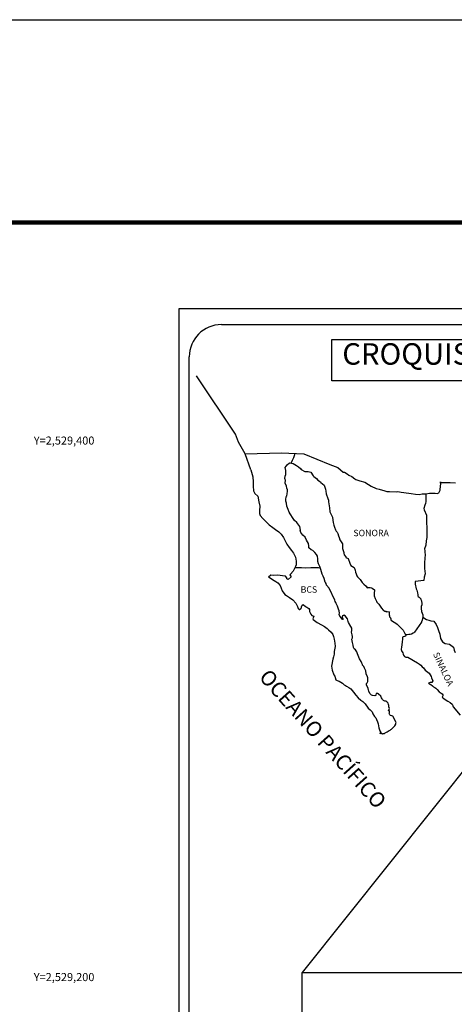
# Model space of a CAD drawing. Units: inches. Extents: x 394050 to 396450, y 2527757 to 2529557.
# Drawn here: x 395980 to 396142, y 2529190 to 2529557 of the extents above; entities that cross this region are included whole.
import ezdxf
from ezdxf.enums import TextEntityAlignment as Align

# ---------------------------------------------------------------- set-up
doc = ezdxf.new("R2010")
doc.units = ezdxf.units.IN
doc.header["$MEASUREMENT"] = 0
for name, color, linetype in [('CVL_CUADCON_TIT', 1, 'Continuous'), ('CVL_RET_TX', 2, 'Continuous'), ('Lomo', 7, 'Continuous'), ('MARGEN', 7, 'Continuous')]:
    doc.layers.add(name, color=color, linetype=linetype)
doc.styles.add('MONOTXT4', font='MONOTXT4.shx')
doc.styles.add('ROMANS', font='ROMANS', dxfattribs={"height": 0.2})
picture_1 = doc.add_image_def('image4.jpg', size_in_pixel=(3445, 2797))

msp = doc.modelspace()

# ---------------------------------------------------------------- linework, layer by layer
at = {"layer": 'Lomo', "color": 7}
for p, q in [((396039.39, 2527851.56, 1.16), (396039.39, 2529449.19, 1.16)), ((396039.39, 2529449.19, 1.16), (396353.68, 2529449.19, 1.16)), ((396055.19, 2529443.21, 1.16), (396338.96, 2529443.21, 1.16)), ((396043.19, 2529014.61, 1.16), (396043.19, 2529431.21, 1.16))]:
    msp.add_line(p, q, dxfattribs=at)
at = {"layer": 'Lomo', "color": 5, "linetype": 'Continuous'}
for p, q in [((396078.97, 2529389.95, 1.16), (396079.75, 2529390.98, 1.16)), ((396079.75, 2529390.98, 1.16), (396080.58, 2529391.72, 1.16)), ((396080.58, 2529391.72, 1.16), (396082, 2529391.43, 1.16)), ((396082, 2529391.43, 1.16), (396083.23, 2529390.64, 1.16)), ((396083.23, 2529390.64, 1.16), (396083.96, 2529390.25, 1.16)), ((396083.96, 2529390.25, 1.16), (396084.7, 2529389.56, 1.16)), ((396066.23, 2529389.09, 1.16), (396066.72, 2529387.37, 1.16)), ((396066.72, 2529387.37, 1.16), (396066.92, 2529386.43, 1.16)), ((396078.87, 2529385.9, 1.16), (396078.97, 2529386.69, 1.16)), ((396079.21, 2529388.86, 1.16), (396078.97, 2529389.95, 1.16)), ((396078.97, 2529386.69, 1.16), (396079.17, 2529387.33, 1.16)), ((396079.17, 2529387.33, 1.16), (396079.21, 2529388.86, 1.16)), ((396084.7, 2529389.56, 1.16), (396084.99, 2529389.22, 1.16)), ((396084.99, 2529389.22, 1.16), (396086.32, 2529388.42, 1.16)), ((396086.32, 2529388.42, 1.16), (396087.54, 2529388.48, 1.16)), ((396087.54, 2529388.48, 1.16), (396088.52, 2529388.23, 1.16)), ((396088.52, 2529388.23, 1.16), (396089.45, 2529386.9, 1.16)), ((396089.45, 2529386.9, 1.16), (396089.7, 2529386.65, 1.16)), ((396089.7, 2529386.65, 1.16), (396090.68, 2529385.81, 1.16)), ((396066.92, 2529386.43, 1.16), (396067.02, 2529384.56, 1.16)), ((396067.02, 2529384.56, 1.16), (396067.02, 2529382.98, 1.16)), ((396067.02, 2529382.98, 1.16), (396067.22, 2529381.25, 1.16)), ((396078.92, 2529385.51, 1.16), (396078.87, 2529385.9, 1.16)), ((396079.07, 2529385.21, 1.16), (396078.92, 2529385.51, 1.16)), ((396079.02, 2529384.07, 1.16), (396079.07, 2529385.21, 1.16)), ((396079.46, 2529383.04, 1.16), (396079.02, 2529384.07, 1.16)), ((396079.07, 2529385.21, 1.16), (396079.07, 2529385.21, 1.16)), ((396079.56, 2529382.29, 1.16), (396079.46, 2529383.04, 1.16)), ((396090.68, 2529385.81, 1.16), (396091.22, 2529385.27, 1.16)), ((396091.22, 2529385.27, 1.16), (396092.15, 2529384.63, 1.16)), ((396092.15, 2529384.63, 1.16), (396092.25, 2529384.38, 1.16)), ((396092.25, 2529384.38, 1.16), (396093.47, 2529383.4, 1.16)), ((396093.47, 2529383.4, 1.16), (396093.97, 2529381.87, 1.16)), ((396067.22, 2529381.25, 1.16), (396067.66, 2529380.21, 1.16)), ((396067.66, 2529380.21, 1.16), (396068.74, 2529379.22, 1.16)), ((396068.74, 2529379.22, 1.16), (396069.18, 2529377.15, 1.16)), ((396079.32, 2529378.84, 1.16), (396079.52, 2529379.24, 1.16)), ((396079.52, 2529379.24, 1.16), (396079.57, 2529379.38, 1.16)), ((396079.81, 2529381.61, 1.16), (396079.56, 2529382.29, 1.16)), ((396079.57, 2529379.38, 1.16), (396079.71, 2529380.12, 1.16)), ((396079.71, 2529380.12, 1.16), (396079.86, 2529381.11, 1.16)), ((396079.86, 2529381.11, 1.16), (396079.81, 2529381.61, 1.16)), ((396093.97, 2529381.87, 1.16), (396094.17, 2529381.12, 1.16)), ((396094.17, 2529381.12, 1.16), (396094.27, 2529380.09, 1.16)), ((396094.27, 2529380.09, 1.16), (396094.85, 2529378.42, 1.16)), ((396069.18, 2529377.15, 1.16), (396069.48, 2529375.53, 1.16)), ((396069.48, 2529375.53, 1.16), (396069.43, 2529373.95, 1.16)), ((396079.23, 2529378.1, 1.16), (396079.32, 2529378.84, 1.16)), ((396079.28, 2529377.41, 1.16), (396079.23, 2529378.1, 1.16)), ((396079.52, 2529376.68, 1.16), (396079.28, 2529377.41, 1.16)), ((396079.57, 2529375.49, 1.16), (396079.52, 2529376.68, 1.16)), ((396080.06, 2529374.35, 1.16), (396079.57, 2529375.49, 1.16)), ((396094.85, 2529378.42, 1.16), (396095.1, 2529377.77, 1.16)), ((396095.1, 2529377.77, 1.16), (396095.2, 2529377.18, 1.16)), ((396095.2, 2529377.18, 1.16), (396095.3, 2529376.39, 1.16)), ((396095.3, 2529376.39, 1.16), (396095.5, 2529374.86, 1.16)), ((396069.43, 2529373.95, 1.16), (396069.38, 2529372.81, 1.16)), ((396069.38, 2529372.81, 1.16), (396069.63, 2529372.07, 1.16)), ((396069.63, 2529372.07, 1.16), (396070.61, 2529370.89, 1.16)), ((396080.41, 2529373.36, 1.16), (396080.06, 2529374.35, 1.16)), ((396080.8, 2529372.68, 1.16), (396080.41, 2529373.36, 1.16)), ((396081.93, 2529371, 1.16), (396080.8, 2529372.68, 1.16)), ((396095.5, 2529374.86, 1.16), (396095.65, 2529373.48, 1.16)), ((396095.65, 2529373.48, 1.16), (396095.99, 2529372.69, 1.16)), ((396095.99, 2529372.69, 1.16), (396096.28, 2529372.2, 1.16)), ((396096.28, 2529372.2, 1.16), (396096.63, 2529371.41, 1.16)), ((396070.61, 2529370.89, 1.16), (396071.74, 2529369.8, 1.16)), ((396071.74, 2529369.8, 1.16), (396073.07, 2529368.57, 1.16)), ((396073.07, 2529368.57, 1.16), (396074.44, 2529367.54, 1.16)), ((396082.42, 2529370.16, 1.16), (396081.93, 2529371, 1.16)), ((396083.35, 2529369.47, 1.16), (396082.42, 2529370.16, 1.16)), ((396084.39, 2529367.94, 1.16), (396083.35, 2529369.47, 1.16)), ((396096.63, 2529371.41, 1.16), (396096.78, 2529370.37, 1.16)), ((396096.78, 2529370.37, 1.16), (396096.93, 2529369.49, 1.16)), ((396096.93, 2529369.49, 1.16), (396097.12, 2529368.5, 1.16)), ((396097.12, 2529368.5, 1.16), (396097.42, 2529367.66, 1.16)), ((396074.44, 2529367.54, 1.16), (396075.42, 2529366.9, 1.16)), ((396075.42, 2529366.9, 1.16), (396076.65, 2529366.01, 1.16)), ((396076.65, 2529366.01, 1.16), (396077.53, 2529365.12, 1.16)), ((396077.53, 2529365.12, 1.16), (396078.37, 2529363.84, 1.16)), ((396084.69, 2529366.56, 1.16), (396084.39, 2529367.94, 1.16)), ((396084.53, 2529366.41, 1.16), (396084.69, 2529366.56, 1.16)), ((396084.88, 2529365.77, 1.16), (396084.53, 2529366.41, 1.16)), ((396085.62, 2529364.73, 1.16), (396084.88, 2529365.77, 1.16)), ((396086.4, 2529363.95, 1.16), (396085.62, 2529364.73, 1.16)), ((396097.42, 2529367.66, 1.16), (396097.81, 2529366.72, 1.16)), ((396097.81, 2529366.72, 1.16), (396098.06, 2529366.28, 1.16)), ((396098.06, 2529366.28, 1.16), (396098.4, 2529365.84, 1.16)), ((396098.4, 2529365.84, 1.16), (396098.6, 2529365.29, 1.16)), ((396098.6, 2529365.29, 1.16), (396098.89, 2529364.45, 1.16)), ((396098.89, 2529364.45, 1.16), (396099.09, 2529363.81, 1.16)), ((396078.37, 2529363.84, 1.16), (396078.86, 2529362.85, 1.16)), ((396078.86, 2529362.85, 1.16), (396079.55, 2529361.42, 1.16)), ((396079.55, 2529361.42, 1.16), (396080.43, 2529360.14, 1.16)), ((396086.94, 2529362.91, 1.16), (396086.4, 2529363.95, 1.16)), ((396087.63, 2529361.63, 1.16), (396086.94, 2529362.91, 1.16)), ((396087.82, 2529360.74, 1.16), (396087.63, 2529361.63, 1.16)), ((396099.09, 2529363.81, 1.16), (396099.34, 2529362.93, 1.16)), ((396099.34, 2529362.93, 1.16), (396100.32, 2529361.44, 1.16)), ((396100.32, 2529361.44, 1.16), (396100.32, 2529360.41, 1.16)), ((396080.43, 2529360.14, 1.16), (396081.31, 2529359.01, 1.16)), ((396081.31, 2529359.01, 1.16), (396082.05, 2529358.07, 1.16)), ((396082.05, 2529358.07, 1.16), (396082.78, 2529356.49, 1.16)), ((396087.78, 2529360.59, 1.16), (396087.82, 2529360.74, 1.16)), ((396087.83, 2529360.05, 1.16), (396087.78, 2529360.59, 1.16)), ((396088.66, 2529359.31, 1.16), (396087.83, 2529360.05, 1.16)), ((396089.25, 2529358.96, 1.16), (396088.66, 2529359.31, 1.16)), ((396089.99, 2529358.28, 1.16), (396089.25, 2529358.96, 1.16)), ((396090.67, 2529357.48, 1.16), (396089.99, 2529358.28, 1.16)), ((396091.07, 2529356.95, 1.16), (396090.67, 2529357.48, 1.16)), ((396100.32, 2529360.41, 1.16), (396100.42, 2529359.71, 1.16)), ((396100.42, 2529359.71, 1.16), (396100.81, 2529358.24, 1.16)), ((396100.81, 2529358.24, 1.16), (396100.81, 2529358.04, 1.16)), ((396100.81, 2529358.04, 1.16), (396101.01, 2529357.45, 1.16)), ((396101.01, 2529357.45, 1.16), (396101.55, 2529356.61, 1.16)), ((396082.78, 2529356.49, 1.16), (396083.03, 2529355.01, 1.16)), ((396083.04, 2529353.68, 1.16), (396082.84, 2529353.03, 1.16)), ((396083.03, 2529355.01, 1.16), (396083.04, 2529353.68, 1.16)), ((396091.21, 2529355.86, 1.16), (396091.07, 2529356.95, 1.16)), ((396091.12, 2529354.97, 1.16), (396091.21, 2529355.86, 1.16)), ((396091.46, 2529353.98, 1.16), (396091.12, 2529354.97, 1.16)), ((396091.9, 2529353.05, 1.16), (396091.46, 2529353.98, 1.16)), ((396101.55, 2529356.61, 1.16), (396101.65, 2529356.46, 1.16)), ((396101.65, 2529356.46, 1.16), (396102.44, 2529355.97, 1.16)), ((396102.44, 2529355.97, 1.16), (396103.08, 2529354.24, 1.16)), ((396103.08, 2529354.24, 1.16), (396103.51, 2529353.45, 1.16)), ((396103.51, 2529353.45, 1.16), (396104.7, 2529352.62, 1.16)), ((396073.68, 2529349.82, 1.16), (396072.8, 2529349.13, 1.16)), ((396074.81, 2529349.72, 1.16), (396073.68, 2529349.82, 1.16)), ((396076.23, 2529349.78, 1.16), (396074.81, 2529349.72, 1.16)), ((396078, 2529349.58, 1.16), (396076.23, 2529349.78, 1.16)), ((396080.94, 2529350.22, 1.16), (396080.74, 2529349.98, 1.16)), ((396080.74, 2529349.98, 1.16), (396081.23, 2529349.14, 1.16)), ((396081.96, 2529351.36, 1.16), (396080.94, 2529350.22, 1.16)), ((396082.45, 2529352.3, 1.16), (396081.96, 2529351.36, 1.16)), ((396082.84, 2529353.03, 1.16), (396082.45, 2529352.3, 1.16)), ((396092.25, 2529351.91, 1.16), (396091.9, 2529353.05, 1.16)), ((396092.84, 2529350.23, 1.16), (396092.25, 2529351.91, 1.16)), ((396093.19, 2529349.4, 1.16), (396092.84, 2529350.23, 1.16)), ((396104.7, 2529352.62, 1.16), (396105.04, 2529351.68, 1.16)), ((396105.04, 2529351.68, 1.16), (396105.19, 2529350.88, 1.16)), ((396105.19, 2529350.88, 1.16), (396105.48, 2529350.35, 1.16)), ((396105.48, 2529350.35, 1.16), (396105.73, 2529349.61, 1.16)), ((396072.8, 2529349.13, 1.16), (396073.05, 2529349.03, 1.16)), ((396073.05, 2529349.03, 1.16), (396074.22, 2529348.24, 1.16)), ((396074.22, 2529348.24, 1.16), (396075.45, 2529347.45, 1.16)), ((396075.45, 2529347.45, 1.16), (396076.29, 2529346.96, 1.16)), ((396076.29, 2529346.96, 1.16), (396077.12, 2529345.97, 1.16)), ((396079.12, 2529349.48, 1.16), (396078, 2529349.58, 1.16)), ((396079.56, 2529348.84, 1.16), (396079.12, 2529349.48, 1.16)), ((396079.61, 2529348.44, 1.16), (396079.56, 2529348.84, 1.16)), ((396080.16, 2529348.15, 1.16), (396079.61, 2529348.44, 1.16)), ((396081.23, 2529349.14, 1.16), (396080.16, 2529348.15, 1.16)), ((396093.48, 2529348.56, 1.16), (396093.19, 2529349.4, 1.16)), ((396093.93, 2529347.17, 1.16), (396093.48, 2529348.56, 1.16)), ((396093.97, 2529347.03, 1.16), (396093.93, 2529347.17, 1.16)), ((396094.27, 2529346.68, 1.16), (396093.97, 2529347.03, 1.16)), ((396094.42, 2529346.09, 1.16), (396094.27, 2529346.68, 1.16)), ((396105.73, 2529349.61, 1.16), (396105.97, 2529349.21, 1.16)), ((396105.97, 2529349.21, 1.16), (396106.91, 2529348.18, 1.16)), ((396106.91, 2529348.18, 1.16), (396107.69, 2529347.09, 1.16)), ((396107.69, 2529347.09, 1.16), (396108.33, 2529346.5, 1.16)), ((396108.33, 2529346.5, 1.16), (396109.17, 2529345.76, 1.16)), ((396077.12, 2529345.97, 1.16), (396077.51, 2529344.94, 1.16)), ((396077.51, 2529344.94, 1.16), (396077.86, 2529344, 1.16)), ((396077.86, 2529344, 1.16), (396078.84, 2529342.67, 1.16)), ((396078.84, 2529342.67, 1.16), (396079.42, 2529342.22, 1.16)), ((396095.44, 2529344.96, 1.16), (396094.42, 2529346.09, 1.16)), ((396097.46, 2529340.47, 1.16), (396095.44, 2529344.96, 1.16)), ((396109.17, 2529345.76, 1.16), (396109.56, 2529345.07, 1.16)), ((396109.56, 2529345.07, 1.16), (396110, 2529345.17, 1.16)), ((396110, 2529345.17, 1.16), (396110.29, 2529345.22, 1.16)), ((396110.29, 2529345.22, 1.16), (396110.64, 2529345.17, 1.16)), ((396110.64, 2529345.17, 1.16), (396111.18, 2529345.07, 1.16)), ((396111.18, 2529345.07, 1.16), (396111.42, 2529345.02, 1.16)), ((396111.42, 2529345.02, 1.16), (396112.25, 2529344.29, 1.16)), ((396112.25, 2529344.29, 1.16), (396112.2, 2529342.95, 1.16)), ((396112.2, 2529342.95, 1.16), (396112.2, 2529342.16, 1.16)), ((396079.42, 2529342.22, 1.16), (396080.55, 2529341.49, 1.16)), ((396080.55, 2529341.49, 1.16), (396081.83, 2529340.65, 1.16)), ((396081.83, 2529340.65, 1.16), (396082.96, 2529339.32, 1.16)), ((396082.96, 2529339.32, 1.16), (396083.55, 2529338.18, 1.16)), ((396085.31, 2529338.68, 1.16), (396085.71, 2529338.83, 1.16)), ((396085.71, 2529338.83, 1.16), (396086.54, 2529338.19, 1.16)), ((396097.61, 2529340.02, 1.16), (396097.46, 2529340.47, 1.16)), ((396097.86, 2529339.63, 1.16), (396097.61, 2529340.02, 1.16)), ((396098, 2529339.24, 1.16), (396097.86, 2529339.63, 1.16)), ((396098.35, 2529338.55, 1.16), (396098, 2529339.24, 1.16)), ((396112.2, 2529342.16, 1.16), (396112.55, 2529341.07, 1.16)), ((396112.55, 2529341.07, 1.16), (396112.7, 2529340.82, 1.16)), ((396112.7, 2529340.82, 1.16), (396113, 2529340.14, 1.16)), ((396113, 2529340.14, 1.16), (396113.19, 2529339.79, 1.16)), ((396113.19, 2529339.79, 1.16), (396113.92, 2529339, 1.16)), ((396113.92, 2529339, 1.16), (396114.66, 2529337.87, 1.16)), ((396083.55, 2529338.18, 1.16), (396083.89, 2529337.44, 1.16)), ((396083.89, 2529337.44, 1.16), (396084.23, 2529337, 1.16)), ((396084.23, 2529337, 1.16), (396084.29, 2529337, 1.16)), ((396084.29, 2529337, 1.16), (396084.87, 2529337.4, 1.16)), ((396084.87, 2529337.4, 1.16), (396085.02, 2529337.65, 1.16)), ((396085.02, 2529337.65, 1.16), (396085.12, 2529338.04, 1.16)), ((396085.12, 2529338.04, 1.16), (396085.31, 2529338.68, 1.16)), ((396086.54, 2529338.19, 1.16), (396087.03, 2529337.89, 1.16)), ((396087.03, 2529337.89, 1.16), (396087.76, 2529337.45, 1.16)), ((396087.76, 2529337.45, 1.16), (396088.01, 2529337.05, 1.16)), ((396088.01, 2529337.05, 1.16), (396088.01, 2529336.27, 1.16)), ((396088.01, 2529336.27, 1.16), (396088.5, 2529335.33, 1.16)), ((396088.5, 2529335.33, 1.16), (396088.89, 2529334.84, 1.16)), ((396098.49, 2529338.2, 1.16), (396098.35, 2529338.55, 1.16)), ((396098.88, 2529337.12, 1.16), (396098.49, 2529338.2, 1.16)), ((396099.09, 2529336.57, 1.16), (396098.88, 2529337.12, 1.16)), ((396099.23, 2529335.68, 1.16), (396099.09, 2529336.57, 1.16)), ((396099.18, 2529335.19, 1.16), (396099.23, 2529335.68, 1.16)), ((396099.43, 2529334.55, 1.16), (396099.18, 2529335.19, 1.16)), ((396114.66, 2529337.87, 1.16), (396114.96, 2529337.52, 1.16)), ((396114.96, 2529337.52, 1.16), (396115.55, 2529336.83, 1.16)), ((396115.55, 2529336.83, 1.16), (396115.69, 2529336.74, 1.16)), ((396115.69, 2529336.74, 1.16), (396115.69, 2529336.68, 1.16)), ((396115.69, 2529336.68, 1.16), (396115.79, 2529336.59, 1.16)), ((396115.79, 2529336.59, 1.16), (396116.03, 2529336.44, 1.16)), ((396116.03, 2529336.44, 1.16), (396116.18, 2529336.39, 1.16)), ((396116.18, 2529336.39, 1.16), (396116.48, 2529336.34, 1.16)), ((396116.48, 2529336.34, 1.16), (396116.77, 2529336.15, 1.16)), ((396116.77, 2529336.15, 1.16), (396116.82, 2529336.15, 1.16)), ((396116.82, 2529336.15, 1.16), (396116.77, 2529336.05, 1.16)), ((396116.77, 2529336.05, 1.16), (396116.82, 2529336.09, 1.16)), ((396116.82, 2529336.09, 1.16), (396116.97, 2529336.25, 1.16)), ((396116.97, 2529336.25, 1.16), (396117.9, 2529336.09, 1.16)), ((396117.8, 2529335.9, 1.16), (396117.75, 2529335.06, 1.16)), ((396117.9, 2529336.09, 1.16), (396117.8, 2529335.9, 1.16)), ((396088.89, 2529334.84, 1.16), (396089.73, 2529334.49, 1.16)), ((396089.73, 2529334.49, 1.16), (396089.34, 2529333.5, 1.16)), ((396089.34, 2529333.5, 1.16), (396089.39, 2529333.3, 1.16)), ((396089.39, 2529333.3, 1.16), (396090.91, 2529332.17, 1.16)), ((396090.91, 2529332.17, 1.16), (396092.57, 2529331.29, 1.16)), ((396099.97, 2529333.76, 1.16), (396099.43, 2529334.55, 1.16)), ((396100.07, 2529333.47, 1.16), (396099.97, 2529333.76, 1.16)), ((396100.17, 2529333.37, 1.16), (396100.07, 2529333.47, 1.16)), ((396100.41, 2529333.32, 1.16), (396100.17, 2529333.37, 1.16)), ((396100.41, 2529334.6, 1.16), (396100.22, 2529334.35, 1.16)), ((396100.22, 2529334.35, 1.16), (396100.22, 2529334.15, 1.16)), ((396100.22, 2529334.15, 1.16), (396100.56, 2529333.37, 1.16)), ((396100.56, 2529334.7, 1.16), (396100.41, 2529334.6, 1.16)), ((396100.56, 2529333.37, 1.16), (396100.41, 2529333.32, 1.16)), ((396100.41, 2529333.32, 1.16), (396100.41, 2529333.32, 1.16)), ((396100.65, 2529334.8, 1.16), (396100.56, 2529334.7, 1.16)), ((396100.8, 2529334.84, 1.16), (396100.65, 2529334.8, 1.16)), ((396100.9, 2529334.9, 1.16), (396100.8, 2529334.84, 1.16)), ((396101.54, 2529334.5, 1.16), (396100.9, 2529334.9, 1.16)), ((396101.78, 2529334.16, 1.16), (396101.54, 2529334.5, 1.16)), ((396102.22, 2529333.51, 1.16), (396101.78, 2529334.16, 1.16)), ((396102.47, 2529332.58, 1.16), (396102.22, 2529333.51, 1.16)), ((396102.57, 2529332.14, 1.16), (396102.47, 2529332.58, 1.16)), ((396103.5, 2529330.7, 1.16), (396102.57, 2529332.14, 1.16)), ((396117.75, 2529335.06, 1.16), (396117.86, 2529334.62, 1.16)), ((396117.86, 2529334.62, 1.16), (396117.9, 2529334.32, 1.16)), ((396117.9, 2529334.32, 1.16), (396117.9, 2529334.32, 1.16)), ((396117.9, 2529334.32, 1.16), (396118.24, 2529333.88, 1.16)), ((396118.24, 2529333.88, 1.16), (396118.29, 2529333.83, 1.16)), ((396118.29, 2529333.83, 1.16), (396118.35, 2529333.63, 1.16)), ((396118.35, 2529333.63, 1.16), (396118.44, 2529333.09, 1.16)), ((396118.44, 2529333.09, 1.16), (396118.64, 2529332.94, 1.16)), ((396118.64, 2529332.94, 1.16), (396119.62, 2529332.25, 1.16)), ((396119.62, 2529332.25, 1.16), (396119.91, 2529332.15, 1.16)), ((396119.91, 2529332.15, 1.16), (396120.74, 2529331.56, 1.16)), ((396120.74, 2529331.56, 1.16), (396121.14, 2529331.21, 1.16)), ((396092.57, 2529331.29, 1.16), (396093.6, 2529330.69, 1.16)), ((396093.6, 2529330.69, 1.16), (396094.63, 2529329.9, 1.16)), ((396094.63, 2529329.9, 1.16), (396095.18, 2529329.46, 1.16)), ((396095.18, 2529329.46, 1.16), (396096.11, 2529328.57, 1.16)), ((396096.11, 2529328.57, 1.16), (396096.75, 2529327.69, 1.16)), ((396103.8, 2529330.06, 1.16), (396103.5, 2529330.7, 1.16)), ((396103.75, 2529328.53, 1.16), (396103.8, 2529329.23, 1.16)), ((396104, 2529327.55, 1.16), (396103.75, 2529328.53, 1.16)), ((396103.8, 2529329.23, 1.16), (396103.8, 2529330.06, 1.16)), ((396121.14, 2529331.21, 1.16), (396122.17, 2529330.18, 1.16)), ((396122.17, 2529330.18, 1.16), (396122.42, 2529329.88, 1.16)), ((396122.42, 2529329.88, 1.16), (396123.06, 2529329.29, 1.16)), ((396123.06, 2529329.29, 1.16), (396123.35, 2529328.55, 1.16)), ((396123.35, 2529328.55, 1.16), (396123.79, 2529327.81, 1.16)), ((396123.79, 2529327.81, 1.16), (396124.08, 2529327.37, 1.16)), ((396096.75, 2529327.69, 1.16), (396096.99, 2529326.95, 1.16)), ((396096.99, 2529326.95, 1.16), (396097.29, 2529325.96, 1.16)), ((396097.29, 2529325.96, 1.16), (396097.49, 2529324.48, 1.16)), ((396097.49, 2529324.48, 1.16), (396097.58, 2529323.24, 1.16)), ((396103.9, 2529326.01, 1.16), (396104.05, 2529326.41, 1.16)), ((396104, 2529325.38, 1.16), (396103.9, 2529326.01, 1.16)), ((396104.09, 2529326.9, 1.16), (396104, 2529327.55, 1.16)), ((396104.05, 2529324.73, 1.16), (396104, 2529325.38, 1.16)), ((396104.05, 2529326.41, 1.16), (396104.09, 2529326.9, 1.16)), ((396104.29, 2529323.75, 1.16), (396104.05, 2529324.73, 1.16)), ((396122.67, 2529325, 1.16), (396122.47, 2529323.86, 1.16)), ((396122.71, 2529325.99, 1.16), (396122.67, 2529325, 1.16)), ((396122.81, 2529326.68, 1.16), (396122.71, 2529325.99, 1.16)), ((396123.01, 2529326.83, 1.16), (396122.81, 2529326.68, 1.16)), ((396123.45, 2529326.92, 1.16), (396123.01, 2529326.83, 1.16)), ((396123.69, 2529327.08, 1.16), (396123.45, 2529326.92, 1.16)), ((396123.84, 2529327.08, 1.16), (396123.69, 2529327.08, 1.16)), ((396124.08, 2529327.27, 1.16), (396123.84, 2529327.08, 1.16)), ((396124.08, 2529327.37, 1.16), (396124.08, 2529327.27, 1.16)), ((396097.24, 2529321.42, 1.16), (396097.2, 2529320.34, 1.16)), ((396097.58, 2529323.24, 1.16), (396097.24, 2529321.42, 1.16)), ((396104.5, 2529322.81, 1.16), (396104.29, 2529323.75, 1.16)), ((396104.78, 2529322.32, 1.16), (396104.5, 2529322.81, 1.16)), ((396105.18, 2529322.02, 1.16), (396104.78, 2529322.32, 1.16)), ((396105.77, 2529321.18, 1.16), (396105.18, 2529322.02, 1.16)), ((396105.92, 2529320.44, 1.16), (396105.77, 2529321.18, 1.16)), ((396106.41, 2529319.31, 1.16), (396105.92, 2529320.44, 1.16)), ((396122.42, 2529323.02, 1.16), (396122.23, 2529322.28, 1.16)), ((396122.23, 2529322.28, 1.16), (396122.28, 2529322.08, 1.16)), ((396122.28, 2529322.08, 1.16), (396122.53, 2529321.4, 1.16)), ((396122.47, 2529323.86, 1.16), (396122.42, 2529323.02, 1.16)), ((396122.53, 2529321.4, 1.16), (396122.63, 2529321.2, 1.16)), ((396122.63, 2529321.2, 1.16), (396122.82, 2529320.85, 1.16)), ((396122.82, 2529320.85, 1.16), (396122.97, 2529320.41, 1.16)), ((396122.97, 2529320.41, 1.16), (396123.07, 2529319.97, 1.16)), ((396096.81, 2529318.46, 1.16), (396096.32, 2529315.84, 1.16)), ((396096.95, 2529319.39, 1.16), (396096.81, 2529318.46, 1.16)), ((396097.2, 2529320.34, 1.16), (396096.95, 2529319.39, 1.16)), ((396106.71, 2529318.66, 1.16), (396106.41, 2529319.31, 1.16)), ((396107.29, 2529317.63, 1.16), (396106.71, 2529318.66, 1.16)), ((396107.54, 2529316.99, 1.16), (396107.29, 2529317.63, 1.16)), ((396107.79, 2529316.5, 1.16), (396107.54, 2529316.99, 1.16)), ((396123.07, 2529319.97, 1.16), (396123.46, 2529319.52, 1.16)), ((396123.46, 2529319.52, 1.16), (396124, 2529319.27, 1.16)), ((396124, 2529319.27, 1.16), (396124.68, 2529319.27, 1.16)), ((396124.68, 2529319.27, 1.16), (396128.37, 2529317.11, 1.16)), ((396128.37, 2529317.11, 1.16), (396129.05, 2529316.61, 1.16)), ((396096.32, 2529315.84, 1.16), (396096.47, 2529314.36, 1.16)), ((396096.47, 2529314.36, 1.16), (396097.16, 2529312.69, 1.16)), ((396107.88, 2529316.25, 1.16), (396107.79, 2529316.5, 1.16)), ((396107.98, 2529316.1, 1.16), (396107.88, 2529316.25, 1.16)), ((396107.98, 2529316.1, 1.16), (396107.98, 2529316.1, 1.16)), ((396108.33, 2529315.71, 1.16), (396107.98, 2529316.1, 1.16)), ((396108.62, 2529315.16, 1.16), (396108.33, 2529315.71, 1.16)), ((396109.07, 2529314.18, 1.16), (396108.62, 2529315.16, 1.16)), ((396109.21, 2529313, 1.16), (396109.07, 2529314.18, 1.16)), ((396129.05, 2529316.61, 1.16), (396129.64, 2529316.27, 1.16)), ((396129.64, 2529316.27, 1.16), (396130.08, 2529315.68, 1.16)), ((396130.08, 2529315.68, 1.16), (396130.57, 2529315.29, 1.16)), ((396130.57, 2529315.29, 1.16), (396131.21, 2529314.45, 1.16)), ((396131.21, 2529314.45, 1.16), (396132.24, 2529313.66, 1.16)), ((396132.24, 2529313.66, 1.16), (396132.68, 2529313.27, 1.16)), ((396132.68, 2529313.27, 1.16), (396133.03, 2529312.72, 1.16)), ((396097.16, 2529312.69, 1.16), (396097.45, 2529312.19, 1.16)), ((396097.45, 2529312.19, 1.16), (396097.9, 2529310.81, 1.16)), ((396097.9, 2529310.81, 1.16), (396098.34, 2529310.56, 1.16)), ((396098.34, 2529310.56, 1.16), (396099.13, 2529310.32, 1.16)), ((396099.13, 2529310.32, 1.16), (396100.4, 2529309.58, 1.16)), ((396100.4, 2529309.58, 1.16), (396100.99, 2529308.99, 1.16)), ((396109.75, 2529311.96, 1.16), (396109.21, 2529313, 1.16)), ((396109.31, 2529309.29, 1.16), (396109.36, 2529309.4, 1.16)), ((396109.36, 2529309.4, 1.16), (396109.61, 2529309.74, 1.16)), ((396109.61, 2529309.74, 1.16), (396109.76, 2529310.18, 1.16)), ((396109.85, 2529311.57, 1.16), (396109.75, 2529311.96, 1.16)), ((396109.76, 2529310.18, 1.16), (396109.8, 2529310.62, 1.16)), ((396109.8, 2529310.62, 1.16), (396109.85, 2529311.26, 1.16)), ((396109.85, 2529311.26, 1.16), (396109.85, 2529311.57, 1.16)), ((396133.08, 2529309.76, 1.16), (396132.44, 2529309.56, 1.16)), ((396132.44, 2529309.56, 1.16), (396133.03, 2529309.17, 1.16)), ((396133.03, 2529312.72, 1.16), (396133.42, 2529312.03, 1.16)), ((396133.37, 2529309.76, 1.16), (396133.08, 2529309.76, 1.16)), ((396133.57, 2529309.76, 1.16), (396133.37, 2529309.76, 1.16)), ((396133.42, 2529312.03, 1.16), (396133.61, 2529311.59, 1.16)), ((396133.67, 2529309.76, 1.16), (396133.57, 2529309.76, 1.16)), ((396133.61, 2529311.59, 1.16), (396134.1, 2529310.4, 1.16)), ((396134.1, 2529310.4, 1.16), (396133.67, 2529309.76, 1.16)), ((396134.1, 2529310.4, 1.16), (396134.1, 2529310.4, 1.16)), ((396100.99, 2529308.99, 1.16), (396101.43, 2529308.64, 1.16)), ((396101.43, 2529308.64, 1.16), (396101.92, 2529308.45, 1.16)), ((396101.92, 2529308.45, 1.16), (396101.92, 2529308.45, 1.16)), ((396101.92, 2529308.45, 1.16), (396102.76, 2529308, 1.16)), ((396102.76, 2529308, 1.16), (396103.53, 2529307.41, 1.16)), ((396103.53, 2529307.41, 1.16), (396104.52, 2529306.23, 1.16)), ((396104.52, 2529306.23, 1.16), (396105.3, 2529305.14, 1.16)), ((396109.27, 2529309.24, 1.16), (396109.31, 2529309.29, 1.16)), ((396109.27, 2529308.8, 1.16), (396109.27, 2529309.24, 1.16)), ((396109.95, 2529307.67, 1.16), (396109.27, 2529308.8, 1.16)), ((396109.95, 2529307.32, 1.16), (396109.95, 2529307.67, 1.16)), ((396110.11, 2529307.02, 1.16), (396109.95, 2529307.32, 1.16)), ((396110.2, 2529306.63, 1.16), (396110.11, 2529307.02, 1.16)), ((396110.6, 2529305.74, 1.16), (396110.2, 2529306.63, 1.16)), ((396111.14, 2529305.05, 1.16), (396110.6, 2529305.74, 1.16)), ((396113.1, 2529305.75, 1.16), (396112.95, 2529305.65, 1.16)), ((396113.19, 2529305.75, 1.16), (396113.1, 2529305.75, 1.16)), ((396113.44, 2529305.69, 1.16), (396113.19, 2529305.75, 1.16)), ((396133.03, 2529309.17, 1.16), (396133.37, 2529309.02, 1.16)), ((396133.37, 2529309.02, 1.16), (396133.96, 2529308.58, 1.16)), ((396133.96, 2529308.58, 1.16), (396134.35, 2529308.23, 1.16)), ((396134.35, 2529308.23, 1.16), (396134.8, 2529307.94, 1.16)), ((396134.8, 2529307.94, 1.16), (396135.19, 2529307.74, 1.16)), ((396135.19, 2529307.74, 1.16), (396135.73, 2529307.2, 1.16)), ((396135.73, 2529307.2, 1.16), (396136.42, 2529306.31, 1.16)), ((396136.42, 2529306.31, 1.16), (396137.49, 2529305.62, 1.16)), ((396105.3, 2529305.14, 1.16), (396106.19, 2529304.15, 1.16)), ((396106.19, 2529304.15, 1.16), (396107.22, 2529303.17, 1.16)), ((396107.22, 2529303.17, 1.16), (396107.96, 2529302.73, 1.16)), ((396107.96, 2529302.73, 1.16), (396108.84, 2529301.89, 1.16)), ((396111.58, 2529304.95, 1.16), (396111.14, 2529305.05, 1.16)), ((396112.41, 2529304.81, 1.16), (396111.58, 2529304.95, 1.16)), ((396112.7, 2529304.95, 1.16), (396112.41, 2529304.81, 1.16)), ((396112.75, 2529305, 1.16), (396112.7, 2529304.95, 1.16)), ((396112.85, 2529305.25, 1.16), (396112.75, 2529305, 1.16)), ((396112.95, 2529305.65, 1.16), (396112.85, 2529305.25, 1.16)), ((396113.49, 2529305.65, 1.16), (396113.44, 2529305.69, 1.16)), ((396113.74, 2529305.54, 1.16), (396113.49, 2529305.65, 1.16)), ((396113.78, 2529305.5, 1.16), (396113.74, 2529305.54, 1.16)), ((396114.71, 2529304.66, 1.16), (396113.78, 2529305.5, 1.16)), ((396114.96, 2529304.12, 1.16), (396114.71, 2529304.66, 1.16)), ((396115.11, 2529303.72, 1.16), (396114.96, 2529304.12, 1.16)), ((396115.25, 2529303.43, 1.16), (396115.11, 2529303.72, 1.16)), ((396115.6, 2529303.13, 1.16), (396115.25, 2529303.43, 1.16)), ((396116.19, 2529302.84, 1.16), (396115.6, 2529303.13, 1.16)), ((396116.52, 2529302.88, 1.16), (396116.19, 2529302.84, 1.16)), ((396116.92, 2529302.63, 1.16), (396116.52, 2529302.88, 1.16)), ((396117.16, 2529302.39, 1.16), (396116.92, 2529302.63, 1.16)), ((396117.36, 2529302.05, 1.16), (396117.16, 2529302.39, 1.16)), ((396137.49, 2529305.62, 1.16), (396137.89, 2529304.98, 1.16)), ((396137.84, 2529304.83, 1.16), (396137.5, 2529304.29, 1.16)), ((396137.5, 2529304.29, 1.16), (396138.18, 2529303.84, 1.16)), ((396137.89, 2529304.98, 1.16), (396137.84, 2529304.83, 1.16)), ((396138.18, 2529303.84, 1.16), (396138.67, 2529303.45, 1.16)), ((396138.67, 2529303.45, 1.16), (396139.61, 2529302.9, 1.16)), ((396139.61, 2529302.9, 1.16), (396140.54, 2529302.32, 1.16)), ((396140.54, 2529302.32, 1.16), (396141.32, 2529301.77, 1.16)), ((396108.84, 2529301.89, 1.16), (396109.92, 2529300.26, 1.16)), ((396109.92, 2529300.26, 1.16), (396110.7, 2529299.67, 1.16)), ((396110.7, 2529299.67, 1.16), (396111.44, 2529298.83, 1.16)), ((396111.44, 2529298.83, 1.16), (396111.73, 2529298.14, 1.16)), ((396117.51, 2529301.61, 1.16), (396117.36, 2529302.05, 1.16)), ((396117.61, 2529301.21, 1.16), (396117.51, 2529301.61, 1.16)), ((396117.56, 2529299.23, 1.16), (396117.86, 2529300.07, 1.16)), ((396117.96, 2529299.28, 1.16), (396117.56, 2529299.23, 1.16)), ((396117.71, 2529300.71, 1.16), (396117.61, 2529301.21, 1.16)), ((396117.86, 2529300.07, 1.16), (396117.71, 2529300.71, 1.16)), ((396117.81, 2529298.25, 1.16), (396117.91, 2529298.54, 1.16)), ((396117.91, 2529298.54, 1.16), (396117.96, 2529298.84, 1.16)), ((396117.96, 2529298.84, 1.16), (396117.96, 2529299.28, 1.16)), ((396141.32, 2529301.77, 1.16), (396141.47, 2529301.28, 1.16)), ((396141.47, 2529301.28, 1.16), (396141.47, 2529300.98, 1.16)), ((396141.47, 2529300.98, 1.16), (396141.62, 2529300.79, 1.16)), ((396141.62, 2529300.79, 1.16), (396144.26, 2529297.68, 1.16)), ((396111.73, 2529298.14, 1.16), (396112.32, 2529297.16, 1.16)), ((396112.32, 2529297.16, 1.16), (396112.77, 2529296.67, 1.16)), ((396112.77, 2529296.67, 1.16), (396113.06, 2529295.97, 1.16)), ((396113.06, 2529295.97, 1.16), (396113.45, 2529295.18, 1.16)), ((396113.45, 2529295.18, 1.16), (396113.65, 2529294.34, 1.16)), ((396118.01, 2529297.76, 1.16), (396117.81, 2529298.25, 1.16)), ((396118.3, 2529297.51, 1.16), (396118.01, 2529297.76, 1.16)), ((396118.79, 2529297.41, 1.16), (396118.3, 2529297.51, 1.16)), ((396119.19, 2529297.26, 1.16), (396118.79, 2529297.41, 1.16)), ((396120.36, 2529294.89, 1.16), (396119.19, 2529297.26, 1.16)), ((396120.31, 2529294.6, 1.16), (396120.36, 2529294.89, 1.16)), ((396113.65, 2529294.34, 1.16), (396113.9, 2529292.96, 1.16)), ((396113.9, 2529292.96, 1.16), (396114.34, 2529291.83, 1.16)), ((396114.34, 2529291.83, 1.16), (396114.64, 2529291.14, 1.16)), ((396114.64, 2529291.14, 1.16), (396114.88, 2529290.65, 1.16)), ((396116.3, 2529290.99, 1.16), (396116.59, 2529291.14, 1.16)), ((396116.59, 2529291.14, 1.16), (396116.79, 2529291.29, 1.16)), ((396116.79, 2529291.29, 1.16), (396117.04, 2529291.39, 1.16)), ((396117.04, 2529291.39, 1.16), (396117.38, 2529291.63, 1.16)), ((396117.38, 2529291.63, 1.16), (396117.72, 2529291.88, 1.16)), ((396117.72, 2529291.88, 1.16), (396118.11, 2529292.08, 1.16)), ((396118.11, 2529292.08, 1.16), (396118.41, 2529292.28, 1.16)), ((396118.41, 2529292.28, 1.16), (396118.65, 2529292.47, 1.16)), ((396118.65, 2529292.47, 1.16), (396119.04, 2529292.77, 1.16)), ((396119.04, 2529292.77, 1.16), (396119.68, 2529293.41, 1.16)), ((396119.68, 2529293.41, 1.16), (396119.92, 2529293.71, 1.16)), ((396119.92, 2529293.71, 1.16), (396120.27, 2529294.3, 1.16)), ((396120.27, 2529294.3, 1.16), (396120.31, 2529294.6, 1.16)), ((396114.88, 2529290.65, 1.16), (396114.34, 2529290.89, 1.16)), ((396114.34, 2529290.89, 1.16), (396114.54, 2529290.79, 1.16)), ((396114.54, 2529290.79, 1.16), (396114.68, 2529290.89, 1.16)), ((396114.68, 2529290.89, 1.16), (396114.93, 2529290.94, 1.16)), ((396114.93, 2529290.94, 1.16), (396115.32, 2529290.6, 1.16)), ((396115.32, 2529290.6, 1.16), (396115.52, 2529290.75, 1.16)), ((396115.52, 2529290.75, 1.16), (396115.77, 2529290.79, 1.16)), ((396115.77, 2529290.79, 1.16), (396116.05, 2529290.85, 1.16)), ((396116.05, 2529290.85, 1.16), (396116.3, 2529290.99, 1.16))]:
    msp.add_line(p, q, dxfattribs=at)
at = {"layer": 'Lomo'}
msp.add_line((396153.1, 2529286.63, 1.16), (396085.33, 2529201.66), dxfattribs=at)
at = {"layer": 'Lomo', "color": 7, "elevation": 1.16}
msp.add_lwpolyline([(396096.33, 2529437.62), (396096.33, 2529437.62), (396280.71, 2529437.62), (396280.71, 2529437.62), (396280.71, 2529422.31), (396280.71, 2529422.31), (396096.33, 2529422.31), (396096.33, 2529422.31)], close=True, dxfattribs=at)
at = {"layer": 'Lomo', "color": 7, "linetype": 'Continuous', "elevation": 1.16}
for points in [[(396064.03, 2529394.99), (396061.57, 2529399.38), (396060.41, 2529402.39), (396045.89, 2529424.17)], [(396066.23, 2529389.09), (396064.03, 2529394.99), (396077.66, 2529395.47), (396085.92, 2529394.99), (396095.65, 2529391.1), (396098.66, 2529389.97)], [(396081.24, 2529391.59), (396081.69, 2529392.72), (396082.23, 2529393.71), (396082.55, 2529394.77), (396082.62, 2529395.16)], [(396098.66, 2529389.97), (396100.67, 2529388.24), (396101.16, 2529388.24), (396102.09, 2529387.65), (396102.78, 2529387.11), (396103.81, 2529386.61), (396104.94, 2529385.73), (396105.38, 2529385.49), (396106.85, 2529384.99), (396108.72, 2529384.45), (396110.09, 2529383.56), (396111.07, 2529382.97), (396112.93, 2529382.13), (396114.01, 2529381.89), (396116.11, 2529381.2), (396116.95, 2529381.05), (396117.93, 2529381), (396120.38, 2529380.86), (396121.01, 2529380.96), (396122.24, 2529380.76), (396123.27, 2529380.66), (396125.97, 2529380.32), (396127.59, 2529379.98), (396128.96, 2529379.93), (396130.08, 2529380.08), (396131.45, 2529380.18), (396132.83, 2529380.38), (396134.54, 2529380.43), (396134.88, 2529380.38), (396135.67, 2529380.28), (396136.25, 2529380.48), (396136.85, 2529381.51), (396136.85, 2529381.76), (396136.99, 2529383.98), (396137.18, 2529384.33), (396136.64, 2529384.42), (396138.06, 2529384.38), (396140.51, 2529384.33), (396142.47, 2529384.28)], [(396131.41, 2529380.17), (396131.42, 2529377.23), (396131.32, 2529376.53), (396131.03, 2529375.9), (396130.68, 2529374.61), (396130.89, 2529374.17), (396131.18, 2529373.24), (396131.27, 2529373.09), (396131.57, 2529372.44), (396131.72, 2529372.25), (396131.72, 2529371.61), (396131.72, 2529371.11), (396131.67, 2529369.83), (396131.72, 2529368.85), (396131.82, 2529368.05), (396131.77, 2529366.58), (396131.77, 2529365.1), (396131.83, 2529363.82), (396131.63, 2529362.58), (396131.48, 2529360.96), (396130.99, 2529359.63), (396131.13, 2529358.89), (396131.13, 2529358.3), (396131.19, 2529357.5), (396131.05, 2529356.08), (396130.9, 2529354.5), (396130.99, 2529352.28), (396131.19, 2529350.31), (396130.8, 2529349.13), (396130.75, 2529347.85), (396127.46, 2529347.41), (396127.46, 2529346.42), (396127.86, 2529344.7), (396128.1, 2529344.25), (396128.3, 2529343.22), (396128.45, 2529342.52), (396128.5, 2529342.13), (396128.6, 2529341.83), (396128.99, 2529341.59), (396129.53, 2529341.05), (396129.63, 2529340.75), (396129.88, 2529340.26), (396130.02, 2529339.17), (396129.92, 2529338.77), (396129.73, 2529338.09), (396129.68, 2529337.44), (396129.88, 2529336.26), (396130.08, 2529335.67), (396130.32, 2529335.03), (396130.37, 2529334.59), (396130.32, 2529334), (396130.27, 2529333.65), (396130.08, 2529333.01), (396129.88, 2529332.46), (396129.78, 2529332.32), (396127.24, 2529328.57), (396126.94, 2529328.38), (396126.69, 2529328.18), (396126.11, 2529327.79), (396125.66, 2529327.64), (396125.47, 2529327.74), (396125.07, 2529327.74), (396124.58, 2529327.59), (396123.88, 2529327.67)], [(396082.71, 2529352.69), (396084.03, 2529352.69), (396085.05, 2529352.69), (396086.53, 2529352.54), (396088.58, 2529352.69), (396090.34, 2529352.69), (396091.45, 2529352.67), (396092.06, 2529352.53)], [(396130.34, 2529334.2), (396131.75, 2529333.3), (396132.53, 2529333.06), (396133.27, 2529332.85), (396134.45, 2529332.66), (396135.29, 2529331.38), (396135.82, 2529330.34), (396136.22, 2529329.21), (396136.62, 2529327.88), (396136.96, 2529326.24), (396137.65, 2529324.91), (396138.63, 2529324.32), (396140.3, 2529324.12), (396141.72, 2529322.94), (396142.07, 2529321.8), (396142.41, 2529320.96)]]:
    msp.add_lwpolyline(points, dxfattribs=at)
at = {"layer": 'Lomo', "color": 7}
msp.add_arc((396055.19, 2529431.21, 1.16), 12, 90, 180, dxfattribs=at)
at = {"layer": 'MARGEN', "color": 255, "linetype": 'Continuous', "elevation": 2.32}
msp.add_lwpolyline([(394050.49, 2529556.89), (396450.49, 2529556.89), (396450.49, 2527756.89), (394050.49, 2527756.89)], close=True, dxfattribs=at)
at = {"layer": 'MARGEN', "color": 7, "linetype": 'Continuous', "const_width": 1.6}
msp.add_lwpolyline([(394115.45, 2529481.29), (396367.3, 2529481.29)], dxfattribs=at)

# ---------------------------------------------------------------- texts
at = {"layer": 'CVL_RET_TX', "color": 0, "style": 'MONOTXT4'}
for s, p in [('Y=2,529,400', (396007.82, 2529400)), ('Y=2,529,200', (396007.82, 2529200))]:
    msp.add_text(s, height=3, dxfattribs=at).set_placement(p, align=Align.MIDDLE_RIGHT)
at = {"layer": 'Lomo', "color": 7, "style": 'ROMANS'}
for s, p in [('SONORA', (396104.42, 2529364.34, 1.16)), ('BCS', (396084.74, 2529343.28, 1.16))]:
    msp.add_text(s, height=2.4, dxfattribs=at).set_placement(p)
msp.add_text('SINALOA', height=2.4, rotation=295.0046, dxfattribs=at).set_placement((396134.06, 2529320.41, 1.16))
at = {"layer": 'Lomo', "color": 7, "insert": (396100.3, 2529436.28, 1.16), "char_height": 8, "width": 210.5931, "attachment_point": 1, "style": 'ROMANS'}
msp.add_mtext('\\fArial|b0|i0|c0|p34;CROQUIS DE LOCALIZACIÓN S/E', dxfattribs=at)
at = {"layer": 'Lomo', "color": 7, "insert": (396095.14, 2529290.65, 1.16), "char_height": 5.6, "width": 87.9267, "attachment_point": 2, "rotation": 311.7786, "style": 'ROMANS'}
msp.add_mtext('\\fArial|b0|i0|c0|p34;OCEANO PACÍFICO', dxfattribs=at)

# ---------------------------------------------------------------- referenced raster images: frames only (the image files are external)
at = {"layer": 'CVL_CUADCON_TIT', "color": 0}
image = msp.add_image(picture_1, insert=(396085.33, 2529012.53), size_in_units=(232.95, 189.14), dxfattribs=at)
image.dxf.flags = 7

doc.saveas('drawing.dxf')
